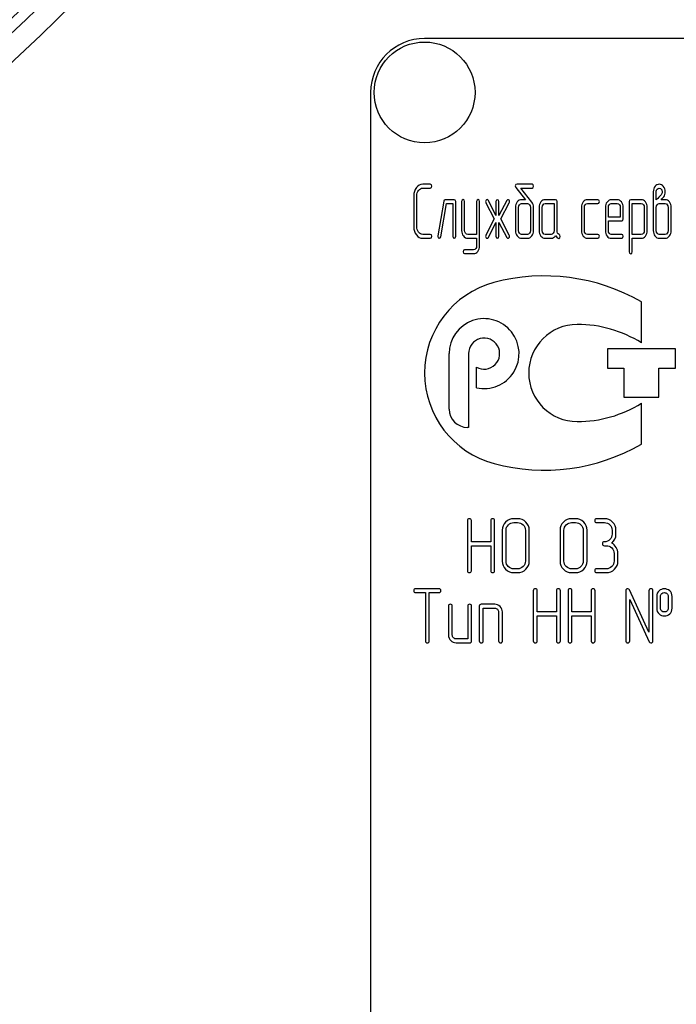
# Model space of a CAD drawing. Units: millimetres. Extents: x 0 to 8400, y -6 to 5940.
# Drawn here: x 4864 to 4924, y 4281 to 4373 of the extents above; entities that cross this region are included whole.
import ezdxf
from ezdxf.enums import TextEntityAlignment as Align

# ---------------------------------------------------------------- set-up
doc = ezdxf.new("R2010")
doc.units = ezdxf.units.MM
doc.header["$LTSCALE"] = 462
doc.layers.get('0').update_dxf_attribs({"linetype": 'CONTINUOUS'})
doc.layers.add('DIMS', color=7, linetype='CONTINUOUS')
doc.dimstyles.new('DIMSTYLE_1', dxfattribs={"dimtxt": 70, "dimasz": 80, "dimexe": 2, "dimexo": 0, "dimgap": 0.875, "dimtad": 1, "dimdec": 0, "dimdsep": 46, "dimtxsty": 'Standard', "dimblk": '_FILLED', "dimblk1": '_FILLED', "dimblk2": '_FILLED', "dimcen": 0.09, "dimclrt": 5, "dimadec": 0, "dimazin": 0, "dimtp": 2, "dimtm": 2, "dimtfac": 1, "dimtdec": 0, "dimtofl": 0, "dimtmove": 0, "dimatfit": 3, "dimldrblk": '_FILLED', "dimfxl": 1, "dimtolj": 1, "dimarcsym": 0})

# ---------------------------------------------------------------- blocks, each defined once
blk = doc.blocks.new('_FILLED')
at = {"color": 0, "linetype": 'ByBlock'}
blk.add_solid([(0, 0), (-1, 0.1875), (-1, -0.1875)], dxfattribs=at)
blk = doc.blocks.new('*D6')
at = {"layer": 'DIMS', "color": 2, "linetype": 'Continuous'}
for p, q in [((4898.1, 4890.99), (4229.346, 4890.99)), ((4269.346, 4890.99), (4269.346, 3790.99)), ((4269.346, 2690.99), (4269.346, 3790.99)), ((4561.1, 2690.99), (4229.346, 2690.99))]:
    blk.add_line(p, q, dxfattribs=at)
at = {"layer": 'DIMS', "color": 2, "linetype": 'Continuous', "xscale": 80, "yscale": 80, "zscale": 80}
for p, rotation in [((4269.346, 4890.99), 90), ((4269.346, 2690.99), 270)]:
    blk.add_blockref('_FILLED', p, dxfattribs=dict(at, rotation=rotation))
at = {"layer": 'DIMS', "color": 5, "linetype": 'Continuous', "width": 0.644531}
blk.add_text('2200', height=70, rotation=90, dxfattribs=at).set_placement((4251.846, 3790.99), align=Align.CENTER)

msp = doc.modelspace()

# ---------------------------------------------------------------- linework, layer by layer
at = {"color": 7, "linetype": 'Continuous'}
for p, q in [((4991.1, 4370.99), (4901.1, 4370.99)), ((4896.1, 4365.99), (4896.1, 4215.99)), ((4901.626, 4357.483), (4900.935, 4357.483)), ((4900.935, 4357.126), (4901.626, 4357.126)), ((4909.574, 4357.176), (4910.468, 4356.053)), ((4911.059, 4357.483), (4909.671, 4357.483)), ((4911.042, 4355.835), (4910.013, 4357.126)), ((4910.013, 4357.126), (4911.059, 4357.126)), ((4900.1, 4356.411), (4900.1, 4353.552)), ((4900.378, 4353.552), (4900.378, 4356.411)), ((4903.845, 4356.053), (4903.013, 4356.053)), ((4907.721, 4354.592), (4907.019, 4355.975)), ((4908.725, 4355.975), (4907.999, 4354.581)), ((4910.468, 4356.053), (4910.09, 4356.053)), ((4913.247, 4356.053), (4912.276, 4356.053)), ((4917.162, 4356.053), (4916.191, 4356.053)), ((4918.965, 4356.05), (4918.408, 4356.05)), ((4921.187, 4356.053), (4920.214, 4356.053)), ((4922.294, 4356.768), (4922.294, 4353.194)), ((4922.572, 4356.053), (4922.572, 4356.768)), ((4923.401, 4356.053), (4923.024, 4356.053)), ((4902.877, 4355.914), (4902.322, 4352.698)), ((4902.594, 4352.619), (4903.124, 4355.696)), ((4903.124, 4355.696), (4903.707, 4355.696)), ((4903.707, 4355.696), (4903.707, 4352.658)), ((4903.984, 4352.658), (4903.984, 4355.875)), ((4904.539, 4355.878), (4904.539, 4353.198)), ((4904.816, 4353.198), (4904.816, 4355.878)), ((4905.926, 4355.878), (4905.926, 4352.837)), ((4906.204, 4351.768), (4906.204, 4355.878)), ((4906.786, 4355.775), (4907.552, 4354.266)), ((4907.721, 4355.875), (4907.721, 4354.592)), ((4907.999, 4354.581), (4907.999, 4355.875)), ((4908.165, 4354.266), (4908.953, 4355.775)), ((4909.533, 4355.339), (4909.533, 4353.194)), ((4909.81, 4353.194), (4909.81, 4355.339)), ((4910.09, 4355.696), (4910.64, 4355.696)), ((4910.92, 4355.339), (4910.92, 4353.194)), ((4911.197, 4353.194), (4911.197, 4355.339)), ((4911.722, 4355.339), (4911.722, 4353.194)), ((4911.999, 4353.194), (4911.999, 4355.339)), ((4912.276, 4355.696), (4913.109, 4355.696)), ((4913.109, 4355.696), (4913.109, 4353.194)), ((4913.386, 4353.187), (4913.386, 4355.875)), ((4915.636, 4355.339), (4915.636, 4353.194)), ((4915.914, 4353.194), (4915.914, 4355.339)), ((4916.191, 4355.696), (4917.162, 4355.696)), ((4917.856, 4355.335), (4917.856, 4353.194)), ((4918.133, 4354.445), (4918.133, 4355.335)), ((4918.408, 4355.693), (4918.965, 4355.693)), ((4919.243, 4355.335), (4919.243, 4354.445)), ((4919.52, 4354.266), (4919.52, 4355.335)), ((4920.075, 4355.875), (4920.075, 4351.229)), ((4920.352, 4352.833), (4920.352, 4355.696)), ((4920.352, 4355.696), (4921.187, 4355.696)), ((4921.462, 4355.342), (4921.462, 4353.194)), ((4921.74, 4353.194), (4921.74, 4355.342)), ((4922.572, 4353.194), (4922.572, 4355.339)), ((4922.852, 4355.696), (4923.401, 4355.696)), ((4923.682, 4355.339), (4923.682, 4353.194)), ((4923.959, 4353.194), (4923.959, 4355.339)), ((4907.552, 4354.266), (4906.786, 4352.758)), ((4908.953, 4352.758), (4908.165, 4354.266)), ((4919.243, 4354.445), (4918.133, 4354.445)), ((4907.019, 4352.558), (4907.721, 4353.941)), ((4907.721, 4353.941), (4907.721, 4352.658)), ((4907.999, 4352.658), (4907.999, 4353.952)), ((4907.999, 4353.952), (4908.725, 4352.558)), ((4918.133, 4353.194), (4918.133, 4354.088)), ((4918.133, 4354.088), (4919.379, 4354.088)), ((4901.626, 4352.837), (4900.935, 4352.837)), ((4900.935, 4352.48), (4901.626, 4352.48)), ((4905.926, 4352.837), (4905.097, 4352.837)), ((4905.097, 4352.48), (4905.926, 4352.48)), ((4905.926, 4352.48), (4905.926, 4351.768)), ((4910.64, 4352.837), (4910.09, 4352.837)), ((4910.09, 4352.48), (4910.64, 4352.48)), ((4912.831, 4352.837), (4912.276, 4352.837)), ((4912.276, 4352.48), (4912.831, 4352.48)), ((4917.162, 4352.837), (4916.191, 4352.837)), ((4916.191, 4352.48), (4917.162, 4352.48)), ((4919.379, 4352.837), (4918.408, 4352.837)), ((4918.408, 4352.48), (4919.379, 4352.48)), ((4921.187, 4352.833), (4920.352, 4352.833)), ((4920.352, 4351.229), (4920.352, 4352.476)), ((4920.352, 4352.476), (4921.187, 4352.476)), ((4923.401, 4352.837), (4922.852, 4352.837)), ((4922.852, 4352.48), (4923.401, 4352.48)), ((4905.651, 4351.411), (4904.816, 4351.411)), ((4904.816, 4351.053), (4905.651, 4351.053)), ((4921.201, 4342.788), (4921.201, 4346.578)), ((4903.381, 4336.65), (4903.381, 4341.79)), ((4905.181, 4341.79), (4905.181, 4334.95)), ((4918.051, 4342.24), (4918.051, 4340.44)), ((4924.351, 4342.24), (4918.051, 4342.24)), ((4924.351, 4340.44), (4924.351, 4342.24)), ((4905.901, 4338.631), (4905.901, 4340.542)), ((4918.051, 4340.44), (4919.581, 4340.44)), ((4919.581, 4340.44), (4919.581, 4337.74)), ((4922.821, 4337.74), (4922.821, 4340.44)), ((4922.821, 4340.44), (4924.351, 4340.44)), ((4919.581, 4337.74), (4922.821, 4337.74)), ((4921.201, 4333.401), (4921.201, 4337.191)), ((4905.181, 4334.95), (4905.081, 4334.95)), ((4905.081, 4326.314), (4905.081, 4321.668)), ((4905.439, 4324.345), (4905.439, 4326.314)), ((4907.229, 4326.314), (4907.229, 4324.345)), ((4907.587, 4321.668), (4907.587, 4326.314)), ((4909.728, 4326.493), (4909.37, 4326.493)), ((4909.37, 4326.136), (4909.728, 4326.136)), ((4915.089, 4326.493), (4914.731, 4326.493)), ((4914.731, 4326.136), (4915.089, 4326.136)), ((4917.769, 4326.493), (4917.054, 4326.493)), ((4917.054, 4326.136), (4917.769, 4326.136)), ((4908.298, 4325.421), (4908.298, 4322.562)), ((4908.655, 4322.562), (4908.655, 4325.421)), ((4910.446, 4325.421), (4910.446, 4322.562)), ((4910.803, 4322.562), (4910.803, 4325.421)), ((4913.659, 4325.421), (4913.659, 4322.562)), ((4914.016, 4322.562), (4914.016, 4325.421)), ((4915.807, 4325.421), (4915.807, 4322.562)), ((4916.164, 4322.562), (4916.164, 4325.421)), ((4918.484, 4325.421), (4918.484, 4325.063)), ((4918.841, 4325.063), (4918.841, 4325.421)), ((4907.229, 4324.345), (4905.439, 4324.345)), ((4905.439, 4321.668), (4905.439, 4323.988)), ((4905.439, 4323.988), (4907.229, 4323.988)), ((4907.229, 4323.988), (4907.229, 4321.668)), ((4917.769, 4323.991), (4917.948, 4323.991)), ((4918.662, 4323.277), (4918.662, 4322.562)), ((4919.02, 4322.562), (4919.02, 4323.277)), ((4909.728, 4321.847), (4909.37, 4321.847)), ((4909.37, 4321.49), (4909.728, 4321.49)), ((4915.089, 4321.847), (4914.731, 4321.847)), ((4914.731, 4321.49), (4915.089, 4321.49)), ((4917.948, 4321.847), (4917.054, 4321.847)), ((4917.054, 4321.49), (4917.948, 4321.49)), ((4902.427, 4319.993), (4900.279, 4319.993)), ((4900.279, 4319.636), (4901.172, 4319.636)), ((4901.172, 4319.636), (4901.172, 4315.168)), ((4901.53, 4315.168), (4901.53, 4319.636)), ((4901.53, 4319.636), (4902.427, 4319.636)), ((4911.179, 4319.814), (4911.179, 4315.168)), ((4911.537, 4317.845), (4911.537, 4319.814)), ((4913.327, 4319.814), (4913.327, 4317.845)), ((4913.685, 4315.168), (4913.685, 4319.814)), ((4914.396, 4319.814), (4914.396, 4315.168)), ((4914.753, 4317.845), (4914.753, 4319.814)), ((4916.544, 4319.814), (4916.544, 4317.845)), ((4916.901, 4315.168), (4916.901, 4319.814)), ((4919.757, 4319.814), (4919.757, 4315.168)), ((4921.901, 4315.98), (4920.097, 4319.889)), ((4921.901, 4319.814), (4921.901, 4315.98)), ((4922.259, 4315.168), (4922.259, 4319.814)), ((4907.605, 4318.563), (4906.355, 4318.563)), ((4920.114, 4315.168), (4920.114, 4319.003)), ((4920.114, 4319.003), (4921.919, 4315.093)), ((4922.616, 4319.278), (4922.616, 4318.206)), ((4922.974, 4318.206), (4922.974, 4319.278)), ((4923.685, 4319.278), (4923.685, 4318.206)), ((4924.042, 4318.206), (4924.042, 4319.278)), ((4903.317, 4318.385), (4903.317, 4315.704)), ((4903.674, 4315.704), (4903.674, 4318.385)), ((4905.104, 4318.385), (4905.104, 4315.347)), ((4905.461, 4315.168), (4905.461, 4318.385)), ((4906.176, 4318.385), (4906.176, 4315.168)), ((4906.533, 4315.168), (4906.533, 4318.206)), ((4906.533, 4318.206), (4907.605, 4318.206)), ((4907.963, 4317.849), (4907.963, 4315.168)), ((4908.32, 4315.168), (4908.32, 4317.849)), ((4913.327, 4317.845), (4911.537, 4317.845)), ((4916.544, 4317.845), (4914.753, 4317.845)), ((4911.537, 4315.168), (4911.537, 4317.488)), ((4911.537, 4317.488), (4913.327, 4317.488)), ((4913.327, 4317.488), (4913.327, 4315.168)), ((4914.753, 4315.168), (4914.753, 4317.488)), ((4914.753, 4317.488), (4916.544, 4317.488)), ((4916.544, 4317.488), (4916.544, 4315.168)), ((4905.104, 4315.347), (4904.031, 4315.347)), ((4904.031, 4314.99), (4905.282, 4314.99))]:
    msp.add_line(p, q, dxfattribs=at)
for centre, radius in [((4748.6, 4493.99), 169.5), ((4748.6, 4493.99), 167.5), ((4748.6, 4493.99), 166.5), ((4901.1, 4365.99), 4.675)]:
    msp.add_circle(centre, radius, dxfattribs=at)
for centre, radius, start, end in [((4901.1, 4365.99), 5, 90, 180), ((4912.201, 4330.99), 18, 60, 105.05768), ((4909.78, 4339.99), 8.68, 105.05768, 255.05333), ((4906.621, 4341.79), 3.24, 257.16041, 180), ((4915.255, 4339.99), 4.5, 90, 270), ((4915.255, 4333.25), 11.24, 58.06163, 90), ((4906.621, 4341.79), 1.44, 240, 180), ((4915.255, 4346.73), 11.24, 270, 301.93837), ((4905.081, 4336.65), 1.7, 180, 270), ((4912.201, 4348.99), 18, 254.99586, 300)]:
    msp.add_arc(centre, radius, start, end, dxfattribs=at)
for points in [[(4900.344, 4357.169), (4900.181, 4356.961), (4900.1, 4356.708), (4900.1, 4356.411)], [(4900.935, 4357.483), (4900.702, 4357.483), (4900.505, 4357.376), (4900.344, 4357.169)], [(4900.378, 4356.411), (4900.378, 4356.607), (4900.43, 4356.775), (4900.541, 4356.916)], [(4900.541, 4356.916), (4900.649, 4357.054), (4900.78, 4357.126), (4900.935, 4357.126)], [(4901.765, 4357.304), (4901.765, 4357.422), (4901.718, 4357.483), (4901.626, 4357.483)], [(4901.626, 4357.126), (4901.718, 4357.126), (4901.765, 4357.183), (4901.765, 4357.304)], [(4909.671, 4357.483), (4909.566, 4357.483), (4909.513, 4357.433), (4909.513, 4357.333)], [(4909.513, 4357.333), (4909.513, 4357.276), (4909.534, 4357.227), (4909.574, 4357.176)], [(4911.197, 4357.304), (4911.197, 4357.422), (4911.15, 4357.483), (4911.059, 4357.483)], [(4911.059, 4357.126), (4911.15, 4357.126), (4911.197, 4357.183), (4911.197, 4357.304)], [(4922.466, 4357.301), (4922.35, 4357.169), (4922.294, 4356.99), (4922.294, 4356.768)], [(4922.847, 4357.48), (4922.697, 4357.48), (4922.569, 4357.419), (4922.466, 4357.301)], [(4922.572, 4356.768), (4922.572, 4356.883), (4922.6, 4356.972), (4922.657, 4357.037)], [(4922.657, 4357.037), (4922.708, 4357.094), (4922.772, 4357.126), (4922.849, 4357.126)], [(4923.228, 4357.299), (4923.124, 4357.419), (4922.996, 4357.48), (4922.847, 4357.48)], [(4922.849, 4357.126), (4922.924, 4357.126), (4922.988, 4357.094), (4923.043, 4357.032)], [(4923.043, 4357.032), (4923.099, 4356.968), (4923.127, 4356.883), (4923.127, 4356.768)], [(4923.401, 4356.768), (4923.401, 4356.99), (4923.343, 4357.169), (4923.228, 4357.299)], [(4903.013, 4356.053), (4902.938, 4356.053), (4902.893, 4356.007), (4902.877, 4355.914)], [(4903.984, 4355.875), (4903.984, 4355.993), (4903.937, 4356.053), (4903.845, 4356.053)], [(4904.678, 4356.057), (4904.583, 4356.057), (4904.539, 4355.996), (4904.539, 4355.878)], [(4904.816, 4355.878), (4904.816, 4355.996), (4904.769, 4356.057), (4904.678, 4356.057)], [(4906.065, 4356.057), (4905.971, 4356.057), (4905.926, 4355.996), (4905.926, 4355.878)], [(4906.204, 4355.878), (4906.204, 4355.996), (4906.156, 4356.057), (4906.065, 4356.057)], [(4906.805, 4356.004), (4906.775, 4355.968), (4906.761, 4355.925), (4906.761, 4355.878)], [(4906.908, 4356.057), (4906.869, 4356.057), (4906.833, 4356.039), (4906.805, 4356.004)], [(4907.019, 4355.975), (4906.991, 4356.028), (4906.953, 4356.057), (4906.908, 4356.057)], [(4907.86, 4356.053), (4907.765, 4356.053), (4907.721, 4355.993), (4907.721, 4355.875)], [(4907.999, 4355.875), (4907.999, 4355.993), (4907.951, 4356.053), (4907.86, 4356.053)], [(4908.834, 4356.053), (4908.789, 4356.053), (4908.752, 4356.026), (4908.725, 4355.975)], [(4908.933, 4355.999), (4908.903, 4356.036), (4908.87, 4356.053), (4908.834, 4356.053)], [(4908.978, 4355.878), (4908.978, 4355.925), (4908.961, 4355.964), (4908.933, 4355.999)], [(4910.09, 4356.053), (4909.935, 4356.053), (4909.802, 4355.982), (4909.694, 4355.843)], [(4912.276, 4356.053), (4912.124, 4356.053), (4911.993, 4355.982), (4911.885, 4355.843)], [(4913.386, 4355.875), (4913.386, 4355.993), (4913.339, 4356.053), (4913.247, 4356.053)], [(4916.191, 4356.053), (4916.038, 4356.053), (4915.908, 4355.982), (4915.8, 4355.843)], [(4917.301, 4355.875), (4917.301, 4355.993), (4917.254, 4356.053), (4917.162, 4356.053)], [(4918.408, 4356.05), (4918.255, 4356.05), (4918.125, 4355.978), (4918.017, 4355.838)], [(4919.356, 4355.839), (4919.248, 4355.978), (4919.118, 4356.05), (4918.965, 4356.05)], [(4920.214, 4356.053), (4920.119, 4356.053), (4920.075, 4355.993), (4920.075, 4355.875)], [(4921.576, 4355.843), (4921.468, 4355.982), (4921.337, 4356.053), (4921.187, 4356.053)], [(4923.024, 4356.504), (4922.913, 4356.361), (4922.761, 4356.211), (4922.572, 4356.053)], [(4923.127, 4356.768), (4923.127, 4356.679), (4923.091, 4356.59), (4923.024, 4356.504)], [(4923.024, 4356.053), (4923.118, 4356.157), (4923.204, 4356.246), (4923.277, 4356.325)], [(4923.277, 4356.325), (4923.36, 4356.45), (4923.401, 4356.597), (4923.401, 4356.768)], [(4923.795, 4355.843), (4923.687, 4355.982), (4923.557, 4356.053), (4923.401, 4356.053)], [(4906.761, 4355.878), (4906.761, 4355.843), (4906.77, 4355.807), (4906.786, 4355.775)], [(4908.953, 4355.775), (4908.97, 4355.807), (4908.978, 4355.843), (4908.978, 4355.878)], [(4909.694, 4355.843), (4909.585, 4355.703), (4909.533, 4355.535), (4909.533, 4355.339)], [(4909.81, 4355.339), (4909.81, 4355.435), (4909.835, 4355.517), (4909.891, 4355.589)], [(4909.891, 4355.589), (4909.946, 4355.66), (4910.013, 4355.696), (4910.09, 4355.696)], [(4910.64, 4355.696), (4910.717, 4355.696), (4910.781, 4355.66), (4910.837, 4355.589)], [(4910.837, 4355.589), (4910.892, 4355.517), (4910.92, 4355.435), (4910.92, 4355.339)], [(4911.197, 4355.339), (4911.197, 4355.535), (4911.147, 4355.703), (4911.042, 4355.835)], [(4911.885, 4355.843), (4911.774, 4355.7), (4911.722, 4355.532), (4911.722, 4355.339)], [(4911.999, 4355.339), (4911.999, 4355.435), (4912.024, 4355.517), (4912.079, 4355.589)], [(4912.079, 4355.589), (4912.135, 4355.66), (4912.199, 4355.696), (4912.276, 4355.696)], [(4915.8, 4355.843), (4915.689, 4355.7), (4915.636, 4355.532), (4915.636, 4355.339)], [(4915.914, 4355.339), (4915.914, 4355.435), (4915.939, 4355.517), (4915.994, 4355.589)], [(4915.994, 4355.589), (4916.05, 4355.66), (4916.113, 4355.696), (4916.191, 4355.696)], [(4917.162, 4355.696), (4917.254, 4355.696), (4917.301, 4355.753), (4917.301, 4355.875)], [(4918.017, 4355.838), (4917.908, 4355.696), (4917.856, 4355.528), (4917.856, 4355.335)], [(4918.133, 4355.335), (4918.133, 4355.432), (4918.158, 4355.514), (4918.213, 4355.586)], [(4918.213, 4355.586), (4918.266, 4355.657), (4918.33, 4355.693), (4918.408, 4355.693)], [(4918.965, 4355.693), (4919.04, 4355.693), (4919.104, 4355.657), (4919.159, 4355.585)], [(4919.159, 4355.585), (4919.215, 4355.514), (4919.243, 4355.432), (4919.243, 4355.335)], [(4919.52, 4355.335), (4919.52, 4355.532), (4919.465, 4355.7), (4919.356, 4355.839)], [(4921.187, 4355.696), (4921.26, 4355.696), (4921.323, 4355.66), (4921.379, 4355.589)], [(4921.379, 4355.589), (4921.434, 4355.517), (4921.462, 4355.435), (4921.462, 4355.342)], [(4921.74, 4355.342), (4921.74, 4355.535), (4921.684, 4355.703), (4921.576, 4355.843)], [(4922.572, 4355.339), (4922.572, 4355.435), (4922.597, 4355.517), (4922.652, 4355.589)], [(4922.652, 4355.589), (4922.708, 4355.66), (4922.774, 4355.696), (4922.852, 4355.696)], [(4923.401, 4355.696), (4923.479, 4355.696), (4923.543, 4355.66), (4923.598, 4355.589)], [(4923.598, 4355.589), (4923.654, 4355.517), (4923.682, 4355.435), (4923.682, 4355.339)], [(4923.959, 4355.339), (4923.959, 4355.535), (4923.904, 4355.703), (4923.795, 4355.843)], [(4919.379, 4354.088), (4919.473, 4354.088), (4919.52, 4354.145), (4919.52, 4354.266)], [(4900.1, 4353.552), (4900.1, 4353.251), (4900.181, 4352.998), (4900.344, 4352.79)], [(4900.541, 4353.043), (4900.43, 4353.184), (4900.378, 4353.352), (4900.378, 4353.552)], [(4900.344, 4352.79), (4900.505, 4352.583), (4900.702, 4352.48), (4900.935, 4352.48)], [(4900.935, 4352.837), (4900.78, 4352.837), (4900.649, 4352.905), (4900.541, 4353.043)], [(4901.765, 4352.658), (4901.765, 4352.776), (4901.718, 4352.837), (4901.626, 4352.837)], [(4901.626, 4352.48), (4901.718, 4352.48), (4901.765, 4352.537), (4901.765, 4352.658)], [(4902.322, 4352.698), (4902.32, 4352.68), (4902.32, 4352.665), (4902.32, 4352.651)], [(4902.32, 4352.651), (4902.32, 4352.537), (4902.367, 4352.48), (4902.461, 4352.48)], [(4902.461, 4352.48), (4902.533, 4352.48), (4902.578, 4352.526), (4902.594, 4352.619)], [(4903.707, 4352.658), (4903.707, 4352.537), (4903.751, 4352.48), (4903.845, 4352.48)], [(4903.845, 4352.48), (4903.937, 4352.48), (4903.984, 4352.537), (4903.984, 4352.658)], [(4904.539, 4353.198), (4904.539, 4352.998), (4904.592, 4352.83), (4904.699, 4352.689)], [(4904.699, 4352.689), (4904.808, 4352.547), (4904.941, 4352.48), (4905.097, 4352.48)], [(4904.897, 4352.941), (4904.841, 4353.012), (4904.816, 4353.098), (4904.816, 4353.198)], [(4905.097, 4352.837), (4905.019, 4352.837), (4904.952, 4352.869), (4904.897, 4352.941)], [(4906.786, 4352.758), (4906.769, 4352.723), (4906.761, 4352.69), (4906.761, 4352.655)], [(4906.761, 4352.655), (4906.761, 4352.605), (4906.775, 4352.565), (4906.805, 4352.529)], [(4906.805, 4352.529), (4906.833, 4352.494), (4906.869, 4352.476), (4906.908, 4352.476)], [(4906.908, 4352.476), (4906.953, 4352.476), (4906.991, 4352.502), (4907.019, 4352.558)], [(4907.721, 4352.658), (4907.721, 4352.537), (4907.765, 4352.48), (4907.86, 4352.48)], [(4907.86, 4352.48), (4907.951, 4352.48), (4907.999, 4352.537), (4907.999, 4352.658)], [(4908.725, 4352.558), (4908.753, 4352.505), (4908.789, 4352.48), (4908.834, 4352.48)], [(4908.834, 4352.48), (4908.87, 4352.48), (4908.903, 4352.497), (4908.933, 4352.534)], [(4908.933, 4352.534), (4908.961, 4352.569), (4908.978, 4352.608), (4908.978, 4352.658)], [(4908.978, 4352.658), (4908.978, 4352.69), (4908.971, 4352.724), (4908.953, 4352.758)], [(4909.533, 4353.194), (4909.533, 4352.998), (4909.585, 4352.83), (4909.693, 4352.689)], [(4909.693, 4352.689), (4909.802, 4352.547), (4909.935, 4352.48), (4910.09, 4352.48)], [(4909.891, 4352.941), (4909.835, 4353.012), (4909.81, 4353.094), (4909.81, 4353.194)], [(4910.09, 4352.837), (4910.013, 4352.837), (4909.946, 4352.869), (4909.891, 4352.941)], [(4910.837, 4352.941), (4910.781, 4352.869), (4910.717, 4352.837), (4910.64, 4352.837)], [(4910.64, 4352.48), (4910.795, 4352.48), (4910.925, 4352.547), (4911.034, 4352.689)], [(4910.92, 4353.194), (4910.92, 4353.094), (4910.892, 4353.012), (4910.837, 4352.941)], [(4911.034, 4352.689), (4911.142, 4352.83), (4911.197, 4352.998), (4911.197, 4353.194)], [(4911.722, 4353.194), (4911.722, 4352.994), (4911.774, 4352.826), (4911.883, 4352.687)], [(4911.883, 4352.687), (4911.991, 4352.547), (4912.121, 4352.48), (4912.276, 4352.48)], [(4912.079, 4352.941), (4912.024, 4353.012), (4911.999, 4353.094), (4911.999, 4353.194)], [(4912.276, 4352.837), (4912.199, 4352.837), (4912.135, 4352.869), (4912.079, 4352.941)], [(4913.026, 4352.941), (4912.97, 4352.869), (4912.906, 4352.837), (4912.831, 4352.837)], [(4912.831, 4352.48), (4912.998, 4352.48), (4913.137, 4352.558), (4913.247, 4352.719)], [(4913.109, 4353.194), (4913.109, 4353.094), (4913.081, 4353.012), (4913.026, 4352.941)], [(4913.247, 4352.719), (4913.361, 4352.551), (4913.458, 4352.469), (4913.539, 4352.469)], [(4913.574, 4352.821), (4913.447, 4352.887), (4913.386, 4353.008), (4913.386, 4353.187)], [(4913.539, 4352.469), (4913.628, 4352.469), (4913.675, 4352.53), (4913.675, 4352.655)], [(4913.675, 4352.655), (4913.675, 4352.733), (4913.641, 4352.787), (4913.574, 4352.821)], [(4915.636, 4353.194), (4915.636, 4352.994), (4915.689, 4352.826), (4915.797, 4352.687)], [(4915.797, 4352.687), (4915.905, 4352.547), (4916.036, 4352.48), (4916.191, 4352.48)], [(4915.994, 4352.941), (4915.939, 4353.012), (4915.914, 4353.094), (4915.914, 4353.194)], [(4916.191, 4352.837), (4916.113, 4352.837), (4916.05, 4352.869), (4915.994, 4352.941)], [(4917.301, 4352.658), (4917.301, 4352.776), (4917.254, 4352.837), (4917.162, 4352.837)], [(4917.162, 4352.48), (4917.254, 4352.48), (4917.301, 4352.537), (4917.301, 4352.658)], [(4917.856, 4353.194), (4917.856, 4352.994), (4917.908, 4352.826), (4918.016, 4352.686)], [(4918.016, 4352.686), (4918.122, 4352.547), (4918.252, 4352.48), (4918.408, 4352.48)], [(4918.213, 4352.94), (4918.158, 4353.012), (4918.133, 4353.094), (4918.133, 4353.194)], [(4918.408, 4352.837), (4918.33, 4352.837), (4918.266, 4352.869), (4918.213, 4352.94)], [(4919.517, 4352.658), (4919.517, 4352.776), (4919.47, 4352.837), (4919.379, 4352.837)], [(4919.379, 4352.48), (4919.47, 4352.48), (4919.517, 4352.537), (4919.517, 4352.658)], [(4921.381, 4352.941), (4921.326, 4352.869), (4921.262, 4352.833), (4921.187, 4352.833)], [(4921.187, 4352.476), (4921.337, 4352.476), (4921.468, 4352.544), (4921.576, 4352.687)], [(4921.462, 4353.194), (4921.462, 4353.094), (4921.434, 4353.012), (4921.381, 4352.941)], [(4921.576, 4352.687), (4921.684, 4352.83), (4921.74, 4352.998), (4921.74, 4353.194)], [(4922.294, 4353.194), (4922.294, 4352.998), (4922.347, 4352.83), (4922.455, 4352.689)], [(4922.455, 4352.689), (4922.564, 4352.547), (4922.697, 4352.48), (4922.852, 4352.48)], [(4922.652, 4352.941), (4922.597, 4353.012), (4922.572, 4353.094), (4922.572, 4353.194)], [(4922.852, 4352.837), (4922.774, 4352.837), (4922.708, 4352.869), (4922.652, 4352.941)], [(4923.598, 4352.941), (4923.543, 4352.869), (4923.479, 4352.837), (4923.401, 4352.837)], [(4923.401, 4352.48), (4923.557, 4352.48), (4923.687, 4352.547), (4923.796, 4352.689)], [(4923.682, 4353.194), (4923.682, 4353.094), (4923.654, 4353.012), (4923.598, 4352.941)], [(4923.796, 4352.689), (4923.904, 4352.83), (4923.959, 4352.998), (4923.959, 4353.194)], [(4904.816, 4351.411), (4904.722, 4351.411), (4904.678, 4351.354), (4904.678, 4351.232)], [(4905.845, 4351.519), (4905.79, 4351.447), (4905.726, 4351.411), (4905.651, 4351.411)], [(4905.926, 4351.768), (4905.926, 4351.672), (4905.898, 4351.59), (4905.845, 4351.519)], [(4906.039, 4351.265), (4906.148, 4351.407), (4906.204, 4351.575), (4906.204, 4351.768)], [(4904.678, 4351.232), (4904.678, 4351.114), (4904.722, 4351.053), (4904.816, 4351.053)], [(4905.651, 4351.053), (4905.801, 4351.053), (4905.932, 4351.125), (4906.039, 4351.265)], [(4920.075, 4351.229), (4920.075, 4351.111), (4920.119, 4351.05), (4920.214, 4351.05)], [(4920.214, 4351.05), (4920.305, 4351.05), (4920.352, 4351.111), (4920.352, 4351.229)], [(4905.26, 4326.493), (4905.139, 4326.493), (4905.081, 4326.432), (4905.081, 4326.314)], [(4905.439, 4326.314), (4905.439, 4326.432), (4905.378, 4326.493), (4905.26, 4326.493)], [(4907.408, 4326.493), (4907.287, 4326.493), (4907.229, 4326.432), (4907.229, 4326.314)], [(4907.587, 4326.314), (4907.587, 4326.432), (4907.526, 4326.493), (4907.408, 4326.493)], [(4908.612, 4326.179), (4908.402, 4325.968), (4908.298, 4325.714), (4908.298, 4325.421)], [(4909.37, 4326.493), (4909.073, 4326.493), (4908.82, 4326.386), (4908.612, 4326.179)], [(4908.655, 4325.421), (4908.655, 4325.614), (4908.723, 4325.782), (4908.866, 4325.925)], [(4908.866, 4325.925), (4909.006, 4326.064), (4909.174, 4326.136), (4909.37, 4326.136)], [(4910.488, 4326.178), (4910.278, 4326.386), (4910.024, 4326.493), (4909.728, 4326.493)], [(4909.728, 4326.136), (4909.924, 4326.136), (4910.092, 4326.064), (4910.234, 4325.924)], [(4910.234, 4325.924), (4910.374, 4325.785), (4910.446, 4325.617), (4910.446, 4325.421)], [(4910.803, 4325.421), (4910.803, 4325.718), (4910.696, 4325.971), (4910.488, 4326.178)], [(4913.973, 4326.179), (4913.763, 4325.968), (4913.659, 4325.714), (4913.659, 4325.421)], [(4914.731, 4326.493), (4914.434, 4326.493), (4914.181, 4326.386), (4913.973, 4326.179)], [(4914.016, 4325.421), (4914.016, 4325.614), (4914.084, 4325.782), (4914.227, 4325.925)], [(4914.227, 4325.925), (4914.367, 4326.064), (4914.535, 4326.136), (4914.731, 4326.136)], [(4915.849, 4326.178), (4915.639, 4326.386), (4915.385, 4326.493), (4915.089, 4326.493)], [(4915.089, 4326.136), (4915.285, 4326.136), (4915.453, 4326.064), (4915.595, 4325.924)], [(4915.595, 4325.924), (4915.735, 4325.785), (4915.807, 4325.617), (4915.807, 4325.421)], [(4916.164, 4325.421), (4916.164, 4325.718), (4916.057, 4325.971), (4915.849, 4326.178)], [(4917.054, 4326.493), (4916.933, 4326.493), (4916.875, 4326.432), (4916.875, 4326.314)], [(4916.875, 4326.314), (4916.875, 4326.193), (4916.933, 4326.136), (4917.054, 4326.136)], [(4918.527, 4326.179), (4918.319, 4326.386), (4918.066, 4326.493), (4917.769, 4326.493)], [(4917.769, 4326.136), (4917.966, 4326.136), (4918.134, 4326.064), (4918.273, 4325.925)], [(4918.273, 4325.925), (4918.412, 4325.785), (4918.484, 4325.617), (4918.484, 4325.421)], [(4918.841, 4325.421), (4918.841, 4325.718), (4918.734, 4325.971), (4918.527, 4326.179)], [(4918.484, 4325.063), (4918.484, 4324.863), (4918.412, 4324.695), (4918.273, 4324.556)], [(4918.444, 4324.227), (4918.709, 4324.442), (4918.841, 4324.72), (4918.841, 4325.063)], [(4917.769, 4324.349), (4917.647, 4324.349), (4917.59, 4324.288), (4917.59, 4324.17)], [(4917.59, 4324.17), (4917.59, 4324.048), (4917.647, 4323.991), (4917.769, 4323.991)], [(4918.273, 4324.556), (4918.134, 4324.417), (4917.966, 4324.349), (4917.769, 4324.349)], [(4918.863, 4323.83), (4918.759, 4324.002), (4918.62, 4324.134), (4918.444, 4324.227)], [(4917.948, 4323.991), (4918.144, 4323.991), (4918.312, 4323.92), (4918.452, 4323.78)], [(4918.452, 4323.78), (4918.591, 4323.641), (4918.662, 4323.473), (4918.662, 4323.277)], [(4919.02, 4323.277), (4919.02, 4323.477), (4918.966, 4323.659), (4918.863, 4323.83)], [(4908.298, 4322.562), (4908.298, 4322.265), (4908.402, 4322.011), (4908.611, 4321.802)], [(4908.864, 4322.056), (4908.723, 4322.197), (4908.655, 4322.365), (4908.655, 4322.562)], [(4910.446, 4322.562), (4910.446, 4322.362), (4910.374, 4322.194), (4910.234, 4322.055)], [(4910.488, 4321.801), (4910.696, 4322.008), (4910.803, 4322.261), (4910.803, 4322.562)], [(4913.659, 4322.562), (4913.659, 4322.265), (4913.763, 4322.011), (4913.972, 4321.802)], [(4914.225, 4322.056), (4914.084, 4322.197), (4914.016, 4322.365), (4914.016, 4322.562)], [(4915.807, 4322.562), (4915.807, 4322.362), (4915.735, 4322.194), (4915.595, 4322.055)], [(4915.849, 4321.801), (4916.057, 4322.008), (4916.164, 4322.261), (4916.164, 4322.562)], [(4918.662, 4322.562), (4918.662, 4322.362), (4918.591, 4322.194), (4918.452, 4322.054)], [(4918.705, 4321.8), (4918.913, 4322.008), (4919.02, 4322.261), (4919.02, 4322.562)], [(4905.081, 4321.668), (4905.081, 4321.547), (4905.139, 4321.49), (4905.26, 4321.49)], [(4905.26, 4321.49), (4905.378, 4321.49), (4905.439, 4321.547), (4905.439, 4321.668)], [(4907.229, 4321.668), (4907.229, 4321.547), (4907.287, 4321.49), (4907.408, 4321.49)], [(4907.408, 4321.49), (4907.526, 4321.49), (4907.587, 4321.547), (4907.587, 4321.668)], [(4908.611, 4321.802), (4908.82, 4321.593), (4909.073, 4321.49), (4909.37, 4321.49)], [(4909.37, 4321.847), (4909.174, 4321.847), (4909.006, 4321.915), (4908.864, 4322.056)], [(4910.234, 4322.055), (4910.092, 4321.915), (4909.924, 4321.847), (4909.728, 4321.847)], [(4909.728, 4321.49), (4910.024, 4321.49), (4910.278, 4321.593), (4910.488, 4321.801)], [(4913.972, 4321.802), (4914.181, 4321.593), (4914.434, 4321.49), (4914.731, 4321.49)], [(4914.731, 4321.847), (4914.535, 4321.847), (4914.367, 4321.915), (4914.225, 4322.056)], [(4915.595, 4322.055), (4915.453, 4321.915), (4915.285, 4321.847), (4915.089, 4321.847)], [(4915.089, 4321.49), (4915.385, 4321.49), (4915.639, 4321.593), (4915.849, 4321.801)], [(4917.054, 4321.847), (4916.933, 4321.847), (4916.875, 4321.786), (4916.875, 4321.668)], [(4916.875, 4321.668), (4916.875, 4321.547), (4916.933, 4321.49), (4917.054, 4321.49)], [(4918.452, 4322.054), (4918.312, 4321.915), (4918.144, 4321.847), (4917.948, 4321.847)], [(4917.948, 4321.49), (4918.244, 4321.49), (4918.498, 4321.593), (4918.705, 4321.8)], [(4900.279, 4319.993), (4900.157, 4319.993), (4900.1, 4319.932), (4900.1, 4319.814)], [(4900.1, 4319.814), (4900.1, 4319.693), (4900.157, 4319.636), (4900.279, 4319.636)], [(4902.605, 4319.814), (4902.605, 4319.932), (4902.545, 4319.993), (4902.427, 4319.993)], [(4902.427, 4319.636), (4902.545, 4319.636), (4902.605, 4319.693), (4902.605, 4319.814)], [(4911.358, 4319.993), (4911.237, 4319.993), (4911.179, 4319.932), (4911.179, 4319.814)], [(4911.537, 4319.814), (4911.537, 4319.932), (4911.476, 4319.993), (4911.358, 4319.993)], [(4913.506, 4319.993), (4913.385, 4319.993), (4913.327, 4319.932), (4913.327, 4319.814)], [(4913.685, 4319.814), (4913.685, 4319.932), (4913.624, 4319.993), (4913.506, 4319.993)], [(4914.575, 4319.993), (4914.453, 4319.993), (4914.396, 4319.932), (4914.396, 4319.814)], [(4914.753, 4319.814), (4914.753, 4319.932), (4914.693, 4319.993), (4914.575, 4319.993)], [(4916.723, 4319.993), (4916.601, 4319.993), (4916.544, 4319.932), (4916.544, 4319.814)], [(4916.901, 4319.814), (4916.901, 4319.932), (4916.841, 4319.993), (4916.723, 4319.993)], [(4919.936, 4319.993), (4919.814, 4319.993), (4919.757, 4319.932), (4919.757, 4319.814)], [(4920.097, 4319.889), (4920.064, 4319.957), (4920.011, 4319.993), (4919.936, 4319.993)], [(4922.08, 4319.993), (4921.959, 4319.993), (4921.901, 4319.932), (4921.901, 4319.814)], [(4922.259, 4319.814), (4922.259, 4319.932), (4922.198, 4319.993), (4922.08, 4319.993)], [(4922.837, 4319.811), (4922.688, 4319.679), (4922.616, 4319.5), (4922.616, 4319.278)], [(4923.327, 4319.99), (4923.134, 4319.99), (4922.97, 4319.929), (4922.837, 4319.811)], [(4922.974, 4319.278), (4922.974, 4319.393), (4923.009, 4319.482), (4923.084, 4319.547)], [(4923.084, 4319.547), (4923.149, 4319.604), (4923.231, 4319.636), (4923.327, 4319.636)], [(4923.819, 4319.809), (4923.685, 4319.929), (4923.52, 4319.99), (4923.327, 4319.99)], [(4923.327, 4319.636), (4923.424, 4319.636), (4923.506, 4319.604), (4923.577, 4319.542)], [(4923.577, 4319.542), (4923.649, 4319.478), (4923.685, 4319.393), (4923.685, 4319.278)], [(4924.042, 4319.278), (4924.042, 4319.5), (4923.967, 4319.679), (4923.819, 4319.809)], [(4903.495, 4318.563), (4903.374, 4318.563), (4903.317, 4318.503), (4903.317, 4318.385)], [(4903.674, 4318.385), (4903.674, 4318.503), (4903.613, 4318.563), (4903.495, 4318.563)], [(4905.282, 4318.563), (4905.161, 4318.563), (4905.104, 4318.503), (4905.104, 4318.385)], [(4905.461, 4318.385), (4905.461, 4318.503), (4905.4, 4318.563), (4905.282, 4318.563)], [(4906.355, 4318.563), (4906.233, 4318.563), (4906.176, 4318.503), (4906.176, 4318.385)], [(4908.108, 4318.351), (4907.966, 4318.492), (4907.798, 4318.563), (4907.605, 4318.563)], [(4907.605, 4318.206), (4907.702, 4318.206), (4907.784, 4318.17), (4907.856, 4318.099)], [(4907.856, 4318.099), (4907.927, 4318.027), (4907.963, 4317.945), (4907.963, 4317.849)], [(4908.32, 4317.849), (4908.32, 4318.042), (4908.249, 4318.21), (4908.108, 4318.351)], [(4922.616, 4318.206), (4922.616, 4317.977), (4922.688, 4317.799), (4922.836, 4317.668)], [(4922.836, 4317.668), (4922.97, 4317.548), (4923.134, 4317.491), (4923.327, 4317.491)], [(4923.083, 4317.936), (4923.009, 4318.002), (4922.974, 4318.092), (4922.974, 4318.206)], [(4923.327, 4317.849), (4923.231, 4317.849), (4923.149, 4317.877), (4923.083, 4317.936)], [(4923.578, 4317.942), (4923.506, 4317.877), (4923.424, 4317.849), (4923.327, 4317.849)], [(4923.327, 4317.491), (4923.52, 4317.491), (4923.685, 4317.548), (4923.821, 4317.669)], [(4923.685, 4318.206), (4923.685, 4318.092), (4923.649, 4318.006), (4923.578, 4317.942)], [(4923.821, 4317.669), (4923.967, 4317.799), (4924.042, 4317.977), (4924.042, 4318.206)], [(4901.172, 4315.168), (4901.172, 4315.047), (4901.229, 4314.99), (4901.351, 4314.99)], [(4901.351, 4314.99), (4901.469, 4314.99), (4901.53, 4315.047), (4901.53, 4315.168)], [(4903.317, 4315.704), (4903.317, 4315.504), (4903.385, 4315.336), (4903.524, 4315.197)], [(4903.524, 4315.197), (4903.663, 4315.057), (4903.831, 4314.99), (4904.031, 4314.99)], [(4903.778, 4315.451), (4903.706, 4315.522), (4903.674, 4315.604), (4903.674, 4315.704)], [(4904.031, 4315.347), (4903.931, 4315.347), (4903.849, 4315.379), (4903.778, 4315.451)], [(4905.282, 4314.99), (4905.4, 4314.99), (4905.461, 4315.047), (4905.461, 4315.168)], [(4906.176, 4315.168), (4906.176, 4315.047), (4906.233, 4314.99), (4906.355, 4314.99)], [(4906.355, 4314.99), (4906.473, 4314.99), (4906.533, 4315.047), (4906.533, 4315.168)], [(4907.963, 4315.168), (4907.963, 4315.047), (4908.02, 4314.99), (4908.142, 4314.99)], [(4908.142, 4314.99), (4908.259, 4314.99), (4908.32, 4315.047), (4908.32, 4315.168)], [(4911.179, 4315.168), (4911.179, 4315.047), (4911.237, 4314.99), (4911.358, 4314.99)], [(4911.358, 4314.99), (4911.476, 4314.99), (4911.537, 4315.047), (4911.537, 4315.168)], [(4913.327, 4315.168), (4913.327, 4315.047), (4913.385, 4314.99), (4913.506, 4314.99)], [(4913.506, 4314.99), (4913.624, 4314.99), (4913.685, 4315.047), (4913.685, 4315.168)], [(4914.396, 4315.168), (4914.396, 4315.047), (4914.453, 4314.99), (4914.575, 4314.99)], [(4914.575, 4314.99), (4914.693, 4314.99), (4914.753, 4315.047), (4914.753, 4315.168)], [(4916.544, 4315.168), (4916.544, 4315.047), (4916.601, 4314.99), (4916.723, 4314.99)], [(4916.723, 4314.99), (4916.841, 4314.99), (4916.901, 4315.047), (4916.901, 4315.168)], [(4919.757, 4315.168), (4919.757, 4315.047), (4919.814, 4314.99), (4919.936, 4314.99)], [(4919.936, 4314.99), (4920.054, 4314.99), (4920.114, 4315.047), (4920.114, 4315.168)], [(4921.919, 4315.093), (4921.948, 4315.022), (4922.001, 4314.99), (4922.08, 4314.99)], [(4922.08, 4314.99), (4922.198, 4314.99), (4922.259, 4315.047), (4922.259, 4315.168)]]:
    msp.add_open_spline(points, degree=3, dxfattribs=at)

# ---------------------------------------------------------------- dimensions: what is measured, and where the dimension line sits
at = {"layer": 'DIMS', "color": 2, "linetype": 'Continuous'}
dim = msp.add_linear_dim(base=(4269.346, 4890.99), p1=(4561.1, 2690.99), p2=(4898.1, 4890.99), angle=90, dimstyle='DIMSTYLE_1', dxfattribs=at)
dim.commit()
dim.dimension.update_dxf_attribs({"geometry": '*D6', "text_midpoint": (4269.346, 3790.99), "dimtype": 160})

doc.saveas('drawing.dxf')
